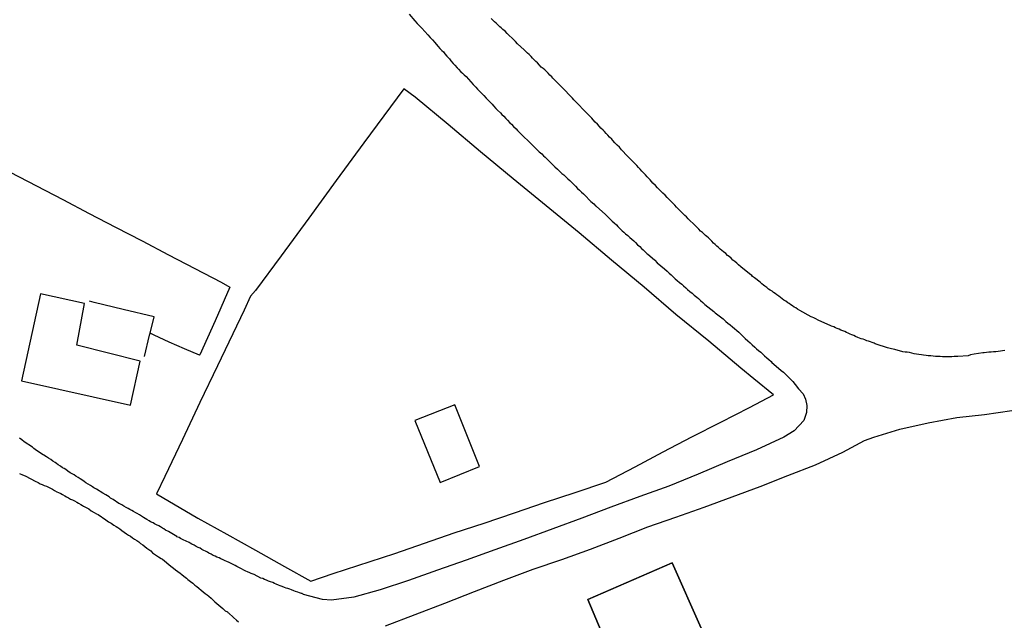
# Model space of a CAD drawing. Units: millimetres. Extents: x 190361 to 192775, y 1665977 to 1668755.
# Drawn here: x 191464 to 191580, y 1666375 to 1666446 of the extents above; entities that cross this region are included whole.
import ezdxf

# ---------------------------------------------------------------- set-up
doc = ezdxf.new("R2010")
doc.units = ezdxf.units.MM
for name, color, linetype in [('IMAGEM', 7, 'Continuous'), ('V-EDIFICACAO', 30, 'Continuous'), ('V-LOTE', 1, 'Continuous'), ('V-REFERENCIA', 191, 'Continuous'), ('V-TESTADA', 5, 'Continuous')]:
    doc.layers.add(name, color=color, linetype=linetype)
picture_1 = doc.add_image_def('image1.jpg', size_in_pixel=(4022, 4628))

msp = doc.modelspace()

# ---------------------------------------------------------------- linework, layer by layer
at = {"layer": 'V-EDIFICACAO'}
for points in [[(191470.51, 1666407.69), (191471.42, 1666412.59), (191466.24, 1666413.72), (191463.98, 1666403.49), (191476.83, 1666400.6), (191477.96, 1666405.79), (191470.51, 1666407.69)], [(191515.06, 1666400.67), (191510.32, 1666398.79), (191513.3, 1666391.5), (191517.95, 1666393.4), (191515.06, 1666400.67)], [(191540.66, 1666382.05), (191540.66, 1666382.05), (191544.07, 1666374.32), (191534, 1666369.98), (191530.71, 1666377.71), (191540.66, 1666382.05), (191530.71, 1666377.71), (191534, 1666369.98), (191544.07, 1666374.32), (191540.66, 1666382.05)]]:
    msp.add_lwpolyline(points, close=True, dxfattribs=at)
at = {"layer": 'V-LOTE'}
for points in [[(191509.03, 1666437.9), (191504.33, 1666431.53), (191501.08, 1666427.09), (191497.83, 1666422.65), (191494.59, 1666418.21), (191491.55, 1666414.14), (191490.98, 1666413.45), (191490.22, 1666411.83), (191487.09, 1666405.24), (191485, 1666400.94), (191482.94, 1666396.58), (191480.88, 1666392.22), (191479.88, 1666390.17)], [(191552.59, 1666401.85), (191550.27, 1666403.71), (191548.77, 1666404.96), (191544.99, 1666408.15), (191541.1, 1666411.32), (191537.34, 1666414.51), (191533.51, 1666417.7), (191529.68, 1666420.91), (191525.81, 1666424.1), (191521.94, 1666427.29), (191518.07, 1666430.48), (191514.25, 1666433.71), (191510.38, 1666436.9), (191509.03, 1666437.9)], [(191452.92, 1666433.17), (191453.88, 1666432.67), (191454.6, 1666432.31), (191455.32, 1666431.95), (191456.04, 1666431.56), (191458.23, 1666430.42), (191462.63, 1666428.09), (191465.73, 1666426.46), (191468.85, 1666424.86), (191471.95, 1666423.19), (191475.07, 1666421.58), (191478.19, 1666419.97), (191481.29, 1666418.34), (191484.39, 1666416.71), (191487.51, 1666415.11), (191488.55, 1666414.52), (191486.8, 1666410.55), (191485.01, 1666406.55), (191484.95, 1666406.5), (191483.19, 1666407.25), (191481.4, 1666408.06), (191479.6, 1666408.87), (191479.15, 1666409.11)], [(191478.47, 1666406.37), (191479.08, 1666408.87), (191479.15, 1666409.11), (191479.62, 1666411.02), (191475.95, 1666411.9), (191472.55, 1666412.72), (191471.99, 1666412.87)], [(191498.06, 1666379.88), (191500.72, 1666380.79), (191507.96, 1666383.13), (191511.46, 1666384.35), (191514.98, 1666385.56), (191518.51, 1666386.69), (191522.06, 1666387.91), (191525.61, 1666389.13), (191529.22, 1666390.34), (191532.83, 1666391.55), (191536.31, 1666393.34), (191539.58, 1666395.13), (191542.98, 1666396.88), (191546.38, 1666398.61), (191549.78, 1666400.34), (191552.59, 1666401.85)], [(191479.88, 1666390.17), (191484.76, 1666387.31), (191488.16, 1666385.41), (191491.56, 1666383.51), (191494.96, 1666381.61), (191498.06, 1666379.88)]]:
    msp.add_lwpolyline(points, dxfattribs=at)
at = {"layer": 'V-REFERENCIA'}
for points in [[(191509.66, 1666446.72), (191510.35, 1666445.92), (191510.62, 1666445.62), (191510.86, 1666445.37), (191511.05, 1666445.15), (191511.14, 1666445.04), (191511.87, 1666444.25), (191512.15, 1666443.95), (191512.4, 1666443.67), (191512.69, 1666443.35), (191512.86, 1666443.17), (191513.09, 1666442.88), (191513.28, 1666442.66), (191513.52, 1666442.41), (191513.7, 1666442.25), (191513.86, 1666442.04), (191514.12, 1666441.74), (191514.4, 1666441.42), (191514.57, 1666441.2), (191514.85, 1666440.9), (191515.04, 1666440.69), (191515.32, 1666440.39), (191515.47, 1666440.21), (191515.77, 1666439.92), (191515.97, 1666439.74), (191516.16, 1666439.55), (191516.38, 1666439.34), (191517.21, 1666438.41), (191517.51, 1666438.11), (191517.73, 1666437.88), (191518.46, 1666437.13), (191518.73, 1666436.82), (191518.99, 1666436.57), (191519.18, 1666436.37), (191519.44, 1666436.1), (191519.61, 1666435.88), (191519.89, 1666435.58), (191520.09, 1666435.37), (191520.41, 1666435.07), (191520.58, 1666434.89), (191520.82, 1666434.66), (191521.07, 1666434.42), (191521.26, 1666434.21), (191521.54, 1666433.91), (191521.74, 1666433.72), (191521.97, 1666433.46), (191522.27, 1666433.18), (191522.45, 1666432.98), (191522.7, 1666432.71), (191522.92, 1666432.53), (191523.11, 1666432.34), (191523.78, 1666431.7), (191524.08, 1666431.38), (191524.27, 1666431.18), (191524.98, 1666430.48), (191525.3, 1666430.22), (191525.51, 1666430.01), (191525.71, 1666429.83), (191525.94, 1666429.62), (191526.16, 1666429.38), (191526.43, 1666429.11), (191526.61, 1666428.95), (191526.84, 1666428.72), (191527.14, 1666428.44), (191527.38, 1666428.18), (191527.64, 1666427.94), (191527.89, 1666427.75), (191528.13, 1666427.51), (191528.35, 1666427.3), (191528.58, 1666427.09), (191528.8, 1666426.89), (191529.03, 1666426.66), (191529.27, 1666426.42), (191529.52, 1666426.14), (191529.72, 1666425.97), (191529.97, 1666425.74), (191530.21, 1666425.52), (191530.32, 1666425.42), (191531.09, 1666424.62), (191531.42, 1666424.34), (191531.63, 1666424.13), (191531.69, 1666424.06), (191532.79, 1666423.07), (191533.11, 1666422.77), (191533.34, 1666422.54), (191533.58, 1666422.32), (191533.81, 1666422.09), (191534.08, 1666421.87), (191534.27, 1666421.68), (191534.5, 1666421.45), (191534.78, 1666421.17), (191534.98, 1666421.02), (191535.17, 1666420.82), (191535.43, 1666420.63), (191535.66, 1666420.39), (191535.9, 1666420.18), (191536.13, 1666419.97), (191536.13, 1666419.97), (191536.35, 1666419.77), (191536.58, 1666419.53), (191536.84, 1666419.32), (191537.05, 1666419.09), (191537.25, 1666418.91), (191537.44, 1666418.72), (191537.68, 1666418.51), (191537.79, 1666418.4), (191538.58, 1666417.73), (191538.6, 1666417.71), (191538.88, 1666417.41), (191539.74, 1666416.68), (191540.06, 1666416.4), (191540.29, 1666416.17), (191540.55, 1666415.97), (191540.79, 1666415.76), (191541.02, 1666415.52), (191541.26, 1666415.31), (191541.51, 1666415.07), (191541.78, 1666414.86), (191542.01, 1666414.67), (191542.27, 1666414.45), (191542.48, 1666414.26), (191542.74, 1666414.02), (191543.02, 1666413.83), (191543.27, 1666413.59), (191543.56, 1666413.36), (191543.75, 1666413.18), (191544, 1666412.97), (191544.26, 1666412.73), (191544.52, 1666412.48), (191545.23, 1666411.92), (191545.55, 1666411.66), (191545.72, 1666411.49), (191546.65, 1666410.78), (191546.99, 1666410.48), (191547.22, 1666410.29), (191547.5, 1666410.07), (191547.76, 1666409.86), (191548.02, 1666409.64), (191548.27, 1666409.43), (191548.53, 1666409.24), (191548.73, 1666409.04), (191548.96, 1666408.79), (191549.28, 1666408.49), (191549.56, 1666408.21), (191549.86, 1666407.95), (191550.08, 1666407.71), (191550.4, 1666407.44), (191550.61, 1666407.24), (191550.83, 1666407.05), (191551.11, 1666406.86), (191551.32, 1666406.66), (191551.55, 1666406.45), (191551.81, 1666406.21), (191552.07, 1666406), (191552.31, 1666405.77), (191552.42, 1666405.66), (191553.19, 1666404.97), (191553.51, 1666404.71), (191553.77, 1666404.5), (191553.96, 1666404.31), (191554.58, 1666403.72), (191554.88, 1666403.42), (191555.14, 1666403.05)], [(191579.85, 1666407.05), (191579.6, 1666407.03), (191579.34, 1666406.98), (191579.08, 1666406.94), (191578.82, 1666406.92), (191578.52, 1666406.9), (191578.27, 1666406.88), (191577.97, 1666406.86), (191577.71, 1666406.83), (191577.41, 1666406.79), (191577.26, 1666406.8), (191576.25, 1666406.62), (191575.82, 1666406.53), (191575.54, 1666406.45), (191574.32, 1666406.36), (191573.89, 1666406.34), (191573.63, 1666406.32), (191573.33, 1666406.32), (191573.07, 1666406.32), (191572.77, 1666406.32), (191572.52, 1666406.32), (191572.26, 1666406.34), (191571.96, 1666406.36), (191571.7, 1666406.36), (191571.4, 1666406.38), (191571.14, 1666406.43), (191570.84, 1666406.43), (191570.59, 1666406.47), (191570.29, 1666406.51), (191570.03, 1666406.55), (191569.73, 1666406.6), (191569.47, 1666406.64), (191569.17, 1666406.68), (191568.91, 1666406.75), (191568.61, 1666406.81), (191568.36, 1666406.86), (191568.1, 1666406.88), (191567.86, 1666406.92), (191566.9, 1666407.16), (191566.51, 1666407.26), (191566.21, 1666407.35), (191566.04, 1666407.39), (191564.71, 1666407.82), (191564.6, 1666407.86), (191564.45, 1666407.91), (191564.24, 1666407.99), (191564.02, 1666408.08), (191563.81, 1666408.16), (191563.59, 1666408.21), (191563.38, 1666408.31), (191563.16, 1666408.38), (191562.95, 1666408.42), (191562.74, 1666408.51), (191562.54, 1666408.59), (191562.26, 1666408.72), (191562.05, 1666408.81), (191561.83, 1666408.89), (191561.62, 1666408.98), (191561.41, 1666409.11), (191561.19, 1666409.19), (191561, 1666409.28), (191560.76, 1666409.37), (191560.55, 1666409.45), (191560.33, 1666409.56), (191560.12, 1666409.67), (191560.12, 1666409.67), (191559.9, 1666409.75), (191559.71, 1666409.84), (191559.43, 1666409.94), (191559.37, 1666409.97), (191557.86, 1666410.65), (191557.59, 1666410.78), (191557.37, 1666410.91), (191557.16, 1666411), (191557.05, 1666411.04), (191555.72, 1666411.77), (191555.44, 1666411.94), (191555.23, 1666412.07), (191555.05, 1666412.18), (191554.84, 1666412.33), (191554.63, 1666412.45), (191554.45, 1666412.58), (191554.28, 1666412.69), (191554.07, 1666412.86), (191553.83, 1666413.01), (191553.61, 1666413.16), (191553.42, 1666413.29), (191553.21, 1666413.46), (191552.99, 1666413.63), (191552.78, 1666413.78), (191552.61, 1666413.91), (191552.44, 1666414.04), (191552.22, 1666414.17), (191552.03, 1666414.3), (191551.81, 1666414.47), (191551.58, 1666414.64), (191551.43, 1666414.77), (191551.21, 1666414.92), (191551.04, 1666415.1), (191550.38, 1666415.61), (191550.14, 1666415.8), (191550.04, 1666415.91), (191549.78, 1666416.1), (191548.74, 1666416.94), (191548.49, 1666417.15), (191548.27, 1666417.35), (191548.06, 1666417.54), (191547.82, 1666417.71), (191547.61, 1666417.93), (191547.38, 1666418.12), (191547.18, 1666418.27), (191546.99, 1666418.49), (191546.69, 1666418.68), (191546.51, 1666418.83), (191546.32, 1666419.02), (191546.13, 1666419.19), (191545.93, 1666419.36), (191545.74, 1666419.55), (191545.53, 1666419.73), (191545.33, 1666419.94), (191545.12, 1666420.13), (191544.93, 1666420.33), (191544.76, 1666420.48), (191544.58, 1666420.63), (191544.39, 1666420.82), (191544.22, 1666420.97), (191543.98, 1666421.14), (191543.79, 1666421.36), (191543.53, 1666421.62), (191543.36, 1666421.79), (191542.55, 1666422.58), (191542.33, 1666422.8), (191542.14, 1666422.99), (191541.39, 1666423.7), (191541.15, 1666423.95), (191540.96, 1666424.17), (191540.72, 1666424.41), (191540.49, 1666424.66), (191540.21, 1666424.94), (191540.06, 1666425.11), (191539.82, 1666425.35), (191539.56, 1666425.61), (191539.33, 1666425.84), (191539.12, 1666426.03), (191538.94, 1666426.25), (191538.68, 1666426.51), (191538.4, 1666426.79), (191538.23, 1666426.98), (191538.06, 1666427.17), (191537.87, 1666427.39), (191537.72, 1666427.53), (191537.52, 1666427.75), (191537.25, 1666428.03), (191537.08, 1666428.2), (191536.88, 1666428.42), (191536.69, 1666428.61), (191536.5, 1666428.85), (191536.5, 1666428.87), (191535.49, 1666429.89), (191535.38, 1666429.98), (191534.67, 1666430.73), (191534.44, 1666431.01), (191534.18, 1666431.27), (191533.92, 1666431.53), (191533.67, 1666431.81), (191533.53, 1666431.98), (191533.53, 1666431.98), (191533.28, 1666432.21), (191533.09, 1666432.43), (191532.89, 1666432.64), (191532.68, 1666432.88), (191532.51, 1666433.03), (191532.27, 1666433.27), (191532.1, 1666433.46), (191531.86, 1666433.72), (191531.6, 1666433.97), (191531.33, 1666434.25), (191531.2, 1666434.45), (191530.96, 1666434.68), (191530.77, 1666434.87), (191530.57, 1666435.09), (191530.53, 1666435.13), (191529.31, 1666436.35), (191529.07, 1666436.61), (191528.9, 1666436.82), (191528.69, 1666437.04), (191528.65, 1666437.09), (191527.94, 1666437.83), (191527.68, 1666438.05), (191527.49, 1666438.26), (191527.27, 1666438.48), (191527.08, 1666438.67), (191526.88, 1666438.88), (191526.61, 1666439.14), (191526.46, 1666439.31), (191526.26, 1666439.51), (191526.03, 1666439.75), (191525.88, 1666439.89), (191525.64, 1666440.13), (191525.47, 1666440.28), (191525.23, 1666440.47), (191525.04, 1666440.69), (191524.78, 1666440.95), (191524.59, 1666441.12), (191524.4, 1666441.33), (191524.2, 1666441.52), (191524.03, 1666441.7), (191523.8, 1666441.93), (191523.6, 1666442.12), (191523.43, 1666442.3), (191523.2, 1666442.51), (191522.45, 1666443.22), (191522.19, 1666443.48), (191522.04, 1666443.63), (191521.2, 1666444.44), (191520.96, 1666444.68), (191520.69, 1666444.91), (191520.52, 1666445.08), (191520.34, 1666445.21), (191520.15, 1666445.41), (191519.91, 1666445.64), (191519.72, 1666445.81), (191519.51, 1666446.01), (191519.31, 1666446.2)], [(191555.14, 1666403.05), (191555.55, 1666402.53), (191556.09, 1666401.95), (191556.39, 1666401.34), (191556.52, 1666400.57), (191556.5, 1666399.74), (191556.17, 1666398.82), (191555.03, 1666397.61), (191553.8, 1666396.86), (191550.58, 1666395.36), (191547.16, 1666393.95), (191543.72, 1666392.47), (191540.28, 1666391.08), (191536.86, 1666389.84), (191533.44, 1666388.58), (191530.02, 1666387.29), (191526.6, 1666386.05), (191523.18, 1666384.77), (191519.78, 1666383.55), (191516.38, 1666382.33), (191512.99, 1666381.15), (191509.6, 1666379.97), (191506.25, 1666378.84), (191503.13, 1666377.97), (191500.51, 1666377.64), (191499.47, 1666377.72), (191497.2, 1666378.29), (191497.18, 1666378.35), (191497.11, 1666378.37), (191497.05, 1666378.41), (191496.96, 1666378.43), (191496.75, 1666378.5), (191496.55, 1666378.56), (191496.28, 1666378.67), (191496.06, 1666378.73), (191495.81, 1666378.84), (191495.59, 1666378.92), (191495.38, 1666379.01), (191495.16, 1666379.05), (191494.97, 1666379.12), (191494.69, 1666379.25), (191494.48, 1666379.33), (191494.26, 1666379.42), (191494, 1666379.5), (191493.79, 1666379.59), (191493.59, 1666379.7), (191493.32, 1666379.8), (191493.1, 1666379.89), (191492.84, 1666380), (191492.63, 1666380.08), (191492.42, 1666380.19), (191492.2, 1666380.23), (191492.18, 1666380.24), (191491.39, 1666380.66), (191491.04, 1666380.79), (191490.87, 1666380.86), (191490.61, 1666380.98), (191490.42, 1666381.07), (191489.69, 1666381.46), (191489.37, 1666381.61), (191489.16, 1666381.71), (191488.94, 1666381.82), (191488.7, 1666381.95), (191488.45, 1666382.08), (191488.17, 1666382.19), (191487.99, 1666382.27), (191487.74, 1666382.4), (191487.48, 1666382.51), (191487.29, 1666382.61), (191487.01, 1666382.7), (191486.8, 1666382.81), (191486.58, 1666382.91), (191486.34, 1666383.04), (191486.07, 1666383.17), (191485.91, 1666383.28), (191485.68, 1666383.41), (191485.47, 1666383.49), (191485.25, 1666383.62), (191485.04, 1666383.75), (191484.82, 1666383.84), (191484.58, 1666383.97), (191484.33, 1666384.12), (191484.05, 1666384.24), (191483.86, 1666384.35), (191483.73, 1666384.42), (191483.04, 1666384.76), (191482.72, 1666384.91), (191482.55, 1666385.02), (191482.29, 1666385.11), (191482.27, 1666385.13), (191481.3, 1666385.73), (191480.96, 1666385.9), (191480.75, 1666386.03), (191480.59, 1666386.13), (191480.36, 1666386.26), (191480.17, 1666386.39), (191479.89, 1666386.52), (191479.67, 1666386.63), (191479.48, 1666386.73), (191479.2, 1666386.88), (191479.03, 1666386.99), (191479.03, 1666386.99), (191478.77, 1666387.14), (191478.56, 1666387.27), (191478.36, 1666387.38), (191478.11, 1666387.53), (191477.87, 1666387.68), (191477.61, 1666387.83), (191477.44, 1666387.93), (191477.19, 1666388.09), (191476.97, 1666388.21), (191476.76, 1666388.32), (191476.54, 1666388.45), (191476.3, 1666388.54), (191476.05, 1666388.71), (191475.79, 1666388.86), (191475.51, 1666389.01), (191475.45, 1666389.03), (191474.8, 1666389.5), (191474.48, 1666389.67), (191474.33, 1666389.8), (191474.1, 1666389.93), (191473.9, 1666390.06), (191473.58, 1666390.23), (191473.56, 1666390.23), (191472.83, 1666390.7), (191472.51, 1666390.87), (191472.33, 1666390.98), (191472.1, 1666391.15), (191471.82, 1666391.32), (191471.58, 1666391.47), (191471.35, 1666391.62), (191471.09, 1666391.8), (191470.9, 1666391.92), (191470.64, 1666392.08), (191470.4, 1666392.23), (191470.17, 1666392.4), (191469.89, 1666392.57), (191469.72, 1666392.65), (191469.46, 1666392.85), (191469.2, 1666393.02), (191468.99, 1666393.15), (191468.82, 1666393.25), (191468.58, 1666393.43), (191468.32, 1666393.6), (191468.09, 1666393.75), (191467.93, 1666393.86), (191467.68, 1666394.03), (191467.42, 1666394.2), (191467.17, 1666394.37), (191466.91, 1666394.54), (191466.63, 1666394.71), (191466.52, 1666394.76), (191465.73, 1666395.29), (191465.43, 1666395.51), (191465.28, 1666395.66), (191464.31, 1666396.3), (191464.01, 1666396.52), (191463.76, 1666396.71)], [(191506.88, 1666374.59), (191510.38, 1666375.94), (191513.88, 1666377.29), (191517.38, 1666378.64), (191520.84, 1666379.99), (191524.26, 1666381.28), (191527.65, 1666382.43), (191531.04, 1666383.65), (191534.41, 1666384.96), (191537.78, 1666386.27), (191541.11, 1666387.4), (191544.42, 1666388.6), (191547.73, 1666389.8), (191551.02, 1666391.04), (191554.29, 1666392.32), (191557.56, 1666393.6), (191560.76, 1666395.06), (191563.34, 1666396.45), (191564.44, 1666396.86), (191567.47, 1666397.8), (191570.84, 1666398.55), (191574.19, 1666399.17), (191577.46, 1666399.51), (191580.7, 1666399.97)], [(191463.76, 1666392.55), (191464.08, 1666392.4), (191464.4, 1666392.27), (191464.51, 1666392.23), (191465.58, 1666391.67), (191465.94, 1666391.5), (191466.2, 1666391.35), (191466.42, 1666391.26), (191466.67, 1666391.15), (191466.93, 1666391.07), (191467.15, 1666390.96), (191467.4, 1666390.83), (191467.62, 1666390.7), (191467.87, 1666390.57), (191468.13, 1666390.42), (191468.35, 1666390.32), (191468.6, 1666390.19), (191468.82, 1666390.08), (191469.08, 1666389.93), (191469.29, 1666389.82), (191469.51, 1666389.69), (191469.76, 1666389.54), (191469.98, 1666389.46), (191470.23, 1666389.33), (191470.49, 1666389.2), (191470.71, 1666389.07), (191470.96, 1666388.9), (191471.18, 1666388.79), (191471.28, 1666388.73), (191471.91, 1666388.39), (191472.21, 1666388.17), (191472.55, 1666387.96), (191472.81, 1666387.81), (191473, 1666387.72), (191473.9, 1666387.12), (191474.24, 1666386.88), (191474.54, 1666386.69), (191474.87, 1666386.48), (191475.13, 1666386.33), (191475.34, 1666386.18), (191475.55, 1666386.03), (191475.79, 1666385.85), (191476.07, 1666385.66), (191476.37, 1666385.47), (191476.58, 1666385.3), (191476.84, 1666385.17), (191477.06, 1666385), (191477.31, 1666384.82), (191477.57, 1666384.65), (191477.79, 1666384.5), (191478, 1666384.33), (191478.28, 1666384.14), (191478.53, 1666383.95), (191478.77, 1666383.77), (191478.99, 1666383.62), (191479.22, 1666383.43), (191479.42, 1666383.22), (191480.12, 1666382.76), (191480.45, 1666382.53), (191480.59, 1666382.47), (191481.56, 1666381.65), (191481.9, 1666381.39), (191482.14, 1666381.2), (191482.39, 1666381.01), (191482.68, 1666380.81), (191482.87, 1666380.66), (191483.12, 1666380.45), (191483.41, 1666380.23), (191483.6, 1666380.06), (191483.88, 1666379.85), (191484.16, 1666379.63), (191484.41, 1666379.42), (191484.63, 1666379.25), (191484.88, 1666379.03), (191485.14, 1666378.82), (191485.38, 1666378.63), (191485.64, 1666378.43), (191485.85, 1666378.26), (191486.04, 1666378.09), (191486.32, 1666377.88), (191486.58, 1666377.64), (191486.77, 1666377.45), (191487.69, 1666376.65), (191487.99, 1666376.37), (191488.25, 1666376.24), (191488.3, 1666376.18), (191488.38, 1666376.16), (191488.98, 1666375.58), (191489.3, 1666375.28), (191489.56, 1666375.07)]]:
    msp.add_lwpolyline(points, dxfattribs=at)
at = {"layer": 'V-TESTADA'}
for points in [[(191509.03, 1666437.9), (191504.33, 1666431.53), (191501.08, 1666427.09), (191497.83, 1666422.65), (191494.59, 1666418.21), (191491.55, 1666414.14), (191490.98, 1666413.45), (191490.22, 1666411.83), (191487.09, 1666405.24), (191485, 1666400.94), (191482.94, 1666396.58), (191480.88, 1666392.22), (191479.88, 1666390.17)], [(191552.59, 1666401.85), (191550.27, 1666403.71), (191548.77, 1666404.96), (191544.99, 1666408.15), (191541.1, 1666411.32), (191537.34, 1666414.51), (191533.51, 1666417.7), (191529.68, 1666420.91), (191525.81, 1666424.1), (191521.94, 1666427.29), (191518.07, 1666430.48), (191514.25, 1666433.71), (191510.38, 1666436.9), (191509.03, 1666437.9)], [(191498.06, 1666379.88), (191500.72, 1666380.79), (191507.96, 1666383.13), (191511.46, 1666384.35), (191514.98, 1666385.56), (191518.51, 1666386.69), (191522.06, 1666387.91), (191525.61, 1666389.13), (191529.22, 1666390.34), (191532.83, 1666391.55), (191536.31, 1666393.34), (191539.58, 1666395.13), (191542.98, 1666396.88), (191546.38, 1666398.61), (191549.78, 1666400.34), (191552.59, 1666401.85)], [(191479.88, 1666390.17), (191484.76, 1666387.31), (191488.16, 1666385.41), (191491.56, 1666383.51), (191494.96, 1666381.61), (191498.06, 1666379.88)]]:
    msp.add_lwpolyline(points, dxfattribs=at)

# ---------------------------------------------------------------- referenced raster images: frames only (the image files are external)
at = {"layer": 'IMAGEM'}
image = msp.add_image(picture_1, insert=(190361.31, 1665977.09), size_in_units=(2413.78, 2777.47), dxfattribs=at)
image.dxf.flags = 7

doc.saveas('drawing.dxf')
